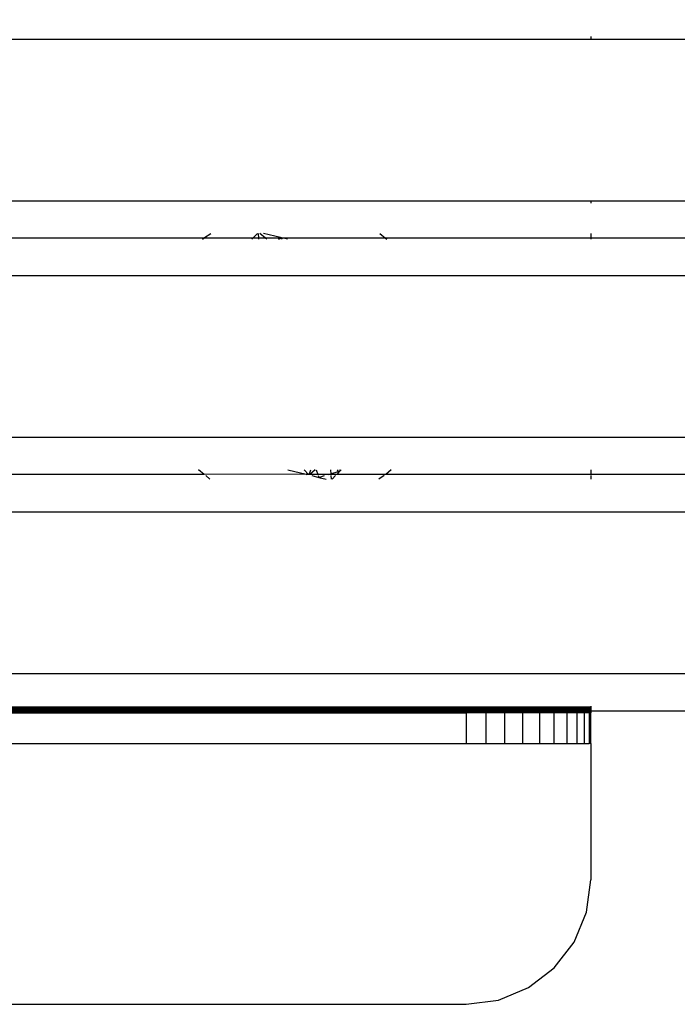
# Model space of a CAD drawing. Units: millimetres. Extents: x 17440 to 23667, y 5667 to 10202.
# Drawn here: x 21542 to 21595, y 7263 to 7342 of the extents above; entities that cross this region are included whole.
import ezdxf

# ---------------------------------------------------------------- set-up
doc = ezdxf.new("R2010")
doc.units = ezdxf.units.MM
doc.layers.add('Strefa bezpieczna', color=8, linetype='Continuous')
doc.dimstyles.get("Standard").update_dxf_attribs({"dimtxt": 180, "dimasz": 200, "dimexe": 0.18, "dimexo": 0.0625, "dimgap": 200, "dimtad": 0, "dimtih": 1, "dimtoh": 1, "dimlfac": 0.001, "dimzin": 0, "dimdsep": 46, "dimtxsty": 'Standard', "dimcen": 0.09, "dimse1": 1, "dimse2": 1, "dimadec": 0, "dimazin": 0, "dimtfac": 1, "dimtdec": 4, "dimtofl": 0, "dimtmove": 0, "dimatfit": 3, "dimfxl": 1, "dimtolj": 1, "dimtzin": 0, "dimarcsym": 0})

# ---------------------------------------------------------------- blocks, each defined once
blk = doc.blocks.new('*D132')
at = {"layer": 'Defpoints', "color": 0}
for p in [(22168.184, 9539.95), (20738.184, 7315.32), (22168.184, 7315.32)]:
    blk.add_point(p, dxfattribs=at)
at = {"layer": 'Strefa bezpieczna', "color": 0, "lineweight": -2}
for p, q in [((20938.184, 9539.95), (20998.184, 9539.95)), ((21968.184, 9539.95), (21878.184, 9539.95))]:
    blk.add_line(p, q, dxfattribs=at)
at = {"layer": 'Strefa bezpieczna', "color": 0}
for points in [[(20938.184, 9573.284), (20938.184, 9506.617), (20738.184, 9539.95)], [(21968.184, 9506.617), (21968.184, 9573.284), (22168.184, 9539.95)]]:
    blk.add_solid(points, dxfattribs=at)
at = {"layer": 'Strefa bezpieczna', "color": 0, "insert": (21438.184, 9539.95), "char_height": 180, "attachment_point": 5}
blk.add_mtext('\\A1;1.43', dxfattribs=at)

msp = doc.modelspace()

# ---------------------------------------------------------------- linework, layer by layer
for p, q in [((21318.184, 7340.82), (21588.184, 7340.82)), ((21588.184, 7341.02), (21588.184, 7340.82)), ((21588.184, 7340.82), (21705.942, 7340.82)), ((21318.184, 7327.82), (21588.184, 7327.82)), ((21588.184, 7327.82), (21588.184, 7327.62)), ((21588.184, 7327.82), (21705.942, 7327.82)), ((21557.072, 7324.82), (21534.674, 7324.82)), ((21556.966, 7324.725), (21557.072, 7324.82)), ((21557.072, 7324.82), (21557.122, 7324.865)), ((21561.025, 7324.82), (21557.072, 7324.82)), ((21557.122, 7324.865), (21557.635, 7325.195)), ((21561.025, 7324.82), (21560.933, 7324.725)), ((21561.383, 7325.195), (21561.025, 7324.82)), ((21561.5, 7324.82), (21561.025, 7324.82)), ((21561.5, 7324.82), (21561.482, 7325.195)), ((21561.505, 7324.725), (21561.5, 7324.82)), ((21562.031, 7324.82), (21561.5, 7324.82)), ((21562.031, 7324.82), (21561.593, 7325.195)), ((21563.25, 7324.862), (21561.883, 7325.195)), ((21562.142, 7324.725), (21562.031, 7324.82)), ((21563.202, 7324.82), (21562.031, 7324.82)), ((21563.093, 7324.725), (21563.202, 7324.82)), ((21563.202, 7324.82), (21563.25, 7324.862)), ((21563.236, 7324.82), (21563.202, 7324.82)), ((21563.236, 7324.82), (21563.203, 7324.725)), ((21563.25, 7324.862), (21563.236, 7324.82)), ((21563.29, 7324.82), (21563.236, 7324.82)), ((21563.29, 7324.82), (21563.25, 7324.862)), ((21563.422, 7324.82), (21563.25, 7324.862)), ((21563.381, 7324.725), (21563.29, 7324.82)), ((21563.422, 7324.82), (21563.29, 7324.82)), ((21563.472, 7324.808), (21563.422, 7324.82)), ((21571.674, 7324.82), (21563.472, 7324.808)), ((21563.813, 7324.725), (21563.472, 7324.808)), ((21571.226, 7325.186), (21571.674, 7324.82)), ((21571.674, 7324.82), (21571.791, 7324.725)), ((21588.184, 7324.82), (21571.674, 7324.82)), ((21588.184, 7325.195), (21588.184, 7324.82)), ((21588.184, 7324.82), (21588.184, 7324.725)), ((21705.942, 7324.82), (21588.184, 7324.82)), ((21152.953, 7321.82), (21753.414, 7321.82)), ((21152.953, 7308.82), (21753.414, 7308.82)), ((21557.115, 7305.82), (21534.718, 7305.82)), ((21557.115, 7305.82), (21556.655, 7306.195)), ((21565.317, 7305.831), (21557.115, 7305.82)), ((21557.564, 7305.454), (21557.232, 7305.725)), ((21563.825, 7306.195), (21565.317, 7305.831)), ((21565.14, 7306.195), (21565.499, 7305.82)), ((21565.317, 7305.831), (21565.364, 7305.82)), ((21565.499, 7305.82), (21565.364, 7305.82)), ((21565.554, 7305.82), (21565.499, 7305.82)), ((21565.554, 7305.82), (21565.682, 7306.195)), ((21565.588, 7305.82), (21565.554, 7305.82)), ((21566.017, 7306.195), (21565.588, 7305.82)), ((21566.235, 7305.82), (21565.588, 7305.82)), ((21565.755, 7305.725), (21566.318, 7305.588)), ((21566.101, 7306.195), (21566.235, 7305.82)), ((21567.114, 7305.82), (21566.235, 7305.82)), ((21566.269, 7305.725), (21566.318, 7305.588)), ((21566.318, 7305.588), (21566.787, 7305.725)), ((21566.318, 7305.588), (21566.903, 7305.445)), ((21567.114, 7305.82), (21567.287, 7305.871)), ((21567.29, 7305.82), (21567.114, 7305.82)), ((21567.272, 7306.195), (21567.287, 7305.871)), ((21567.287, 7305.871), (21567.882, 7306.045)), ((21567.287, 7305.871), (21567.29, 7305.82)), ((21567.766, 7305.82), (21567.29, 7305.82)), ((21567.294, 7305.725), (21567.308, 7305.445)), ((21567.675, 7305.725), (21567.408, 7305.445)), ((21567.918, 7305.979), (21567.766, 7305.82)), ((21571.718, 7305.82), (21567.766, 7305.82)), ((21567.799, 7306.195), (21567.882, 7306.045)), ((21567.882, 7306.045), (21568.019, 7306.085)), ((21567.882, 7306.045), (21567.918, 7305.979)), ((21567.918, 7305.979), (21568.019, 7306.085)), ((21567.993, 7306.195), (21568.019, 7306.085)), ((21568.124, 7306.195), (21568.019, 7306.085)), ((21571.59, 7305.725), (21571.156, 7305.445)), ((21572.138, 7306.195), (21571.718, 7305.82)), ((21588.184, 7305.82), (21571.718, 7305.82)), ((21588.184, 7306.195), (21588.184, 7305.82)), ((21705.942, 7305.82), (21588.184, 7305.82)), ((21588.184, 7305.725), (21588.184, 7305.445)), ((21152.953, 7302.82), (21753.414, 7302.82)), ((21152.953, 7289.82), (21753.414, 7289.82)), ((21588.184, 7287.112), (21318.184, 7287.112)), ((21588.184, 7287.002), (21318.184, 7287.002)), ((21318.184, 7286.971), (21588.184, 7286.971)), ((21588.184, 7286.904), (21318.184, 7286.904)), ((21588.184, 7286.82), (21318.184, 7286.82)), ((21588.184, 7286.753), (21318.184, 7286.753)), ((21588.184, 7286.703), (21318.184, 7286.703)), ((21328.184, 7286.663), (21578.184, 7286.663)), ((21578.184, 7286.663), (21578.184, 7284.195)), ((21579.748, 7286.663), (21578.184, 7286.663)), ((21581.274, 7286.663), (21579.748, 7286.663)), ((21579.748, 7286.663), (21579.748, 7284.195)), ((21582.723, 7286.663), (21581.274, 7286.663)), ((21581.274, 7284.195), (21581.274, 7286.663)), ((21582.723, 7284.195), (21582.723, 7286.663)), ((21584.061, 7286.663), (21582.723, 7286.663)), ((21584.061, 7286.663), (21584.061, 7284.195)), ((21585.255, 7286.663), (21584.061, 7286.663)), ((21586.274, 7286.663), (21585.255, 7286.663)), ((21585.255, 7284.195), (21585.255, 7286.663)), ((21587.094, 7286.663), (21586.274, 7286.663)), ((21586.274, 7286.663), (21586.274, 7284.195)), ((21587.094, 7284.195), (21587.094, 7286.663)), ((21587.694, 7286.663), (21587.094, 7286.663)), ((21587.694, 7284.195), (21587.694, 7286.663)), ((21588.06, 7286.663), (21587.694, 7286.663)), ((21588.06, 7286.663), (21588.184, 7286.663)), ((21588.06, 7286.663), (21588.06, 7286.469)), ((21588.184, 7287.195), (21588.184, 7287.112)), ((21588.184, 7287.112), (21588.184, 7287.002)), ((21588.184, 7286.971), (21588.184, 7287.002)), ((21588.184, 7286.971), (21588.184, 7286.904)), ((21588.184, 7286.904), (21588.184, 7286.82)), ((21588.184, 7286.82), (21588.184, 7286.753)), ((21588.184, 7286.82), (21650.866, 7286.82)), ((21588.184, 7286.753), (21588.184, 7286.703)), ((21588.184, 7286.703), (21588.184, 7286.663)), ((21588.184, 7286.469), (21588.184, 7286.663)), ((21588.184, 7286.469), (21588.06, 7286.469)), ((21588.06, 7286.469), (21588.06, 7285.992)), ((21588.184, 7285.992), (21588.06, 7285.992)), ((21588.06, 7285.992), (21588.06, 7285.551)), ((21588.184, 7285.992), (21588.184, 7286.469)), ((21588.184, 7285.551), (21588.184, 7285.992)), ((21588.06, 7285.551), (21588.184, 7285.551)), ((21588.06, 7285.551), (21588.06, 7285.159)), ((21588.184, 7285.159), (21588.06, 7285.159)), ((21588.06, 7285.159), (21588.06, 7284.823)), ((21588.184, 7285.159), (21588.184, 7285.551)), ((21588.184, 7284.823), (21588.184, 7285.159)), ((21540.878, 7284.195), (21578.184, 7284.195)), ((21578.184, 7284.195), (21579.748, 7284.195)), ((21579.748, 7284.195), (21581.274, 7284.195)), ((21581.274, 7284.195), (21582.723, 7284.195)), ((21582.723, 7284.195), (21584.061, 7284.195)), ((21584.061, 7284.195), (21585.255, 7284.195)), ((21585.255, 7284.195), (21586.274, 7284.195)), ((21586.274, 7284.195), (21587.094, 7284.195)), ((21587.094, 7284.195), (21587.694, 7284.195)), ((21587.694, 7284.195), (21588.06, 7284.195)), ((21588.06, 7284.823), (21588.184, 7284.823)), ((21588.06, 7284.823), (21588.06, 7284.553)), ((21588.184, 7284.553), (21588.06, 7284.553)), ((21588.06, 7284.553), (21588.06, 7284.356)), ((21588.184, 7284.356), (21588.06, 7284.356)), ((21588.06, 7284.356), (21588.06, 7284.235)), ((21588.06, 7284.235), (21588.184, 7284.235)), ((21588.06, 7284.235), (21588.06, 7284.195)), ((21588.184, 7284.195), (21588.06, 7284.195)), ((21588.184, 7284.553), (21588.184, 7284.823)), ((21588.184, 7284.356), (21588.184, 7284.553)), ((21588.184, 7284.235), (21588.184, 7284.356)), ((21588.184, 7284.195), (21588.184, 7284.235)), ((21588.184, 7284.195), (21588.184, 7273.232)), ((21587.843, 7270.643), (21588.184, 7273.232)), ((21586.844, 7268.232), (21587.843, 7270.643)), ((21585.255, 7266.161), (21586.844, 7268.232)), ((21583.184, 7264.571), (21585.255, 7266.161)), ((21580.772, 7263.572), (21583.184, 7264.571)), ((21578.184, 7263.232), (21580.772, 7263.572)), ((21538.379, 7263.232), (21578.184, 7263.232))]:
    msp.add_line(p, q)

# ---------------------------------------------------------------- dimensions: what is measured, and where the dimension line sits
at = {"layer": 'Strefa bezpieczna'}
dim = msp.add_linear_dim(base=(22168.184, 9539.95), p1=(20738.184, 7315.32), p2=(22168.184, 7315.32), dimstyle='Standard', dxfattribs=at)
dim.commit()
dim.dimension.update_dxf_attribs({"geometry": '*D132', "text_midpoint": (21438.184, 9539.95), "dimtype": 160})

doc.saveas('drawing.dxf')
